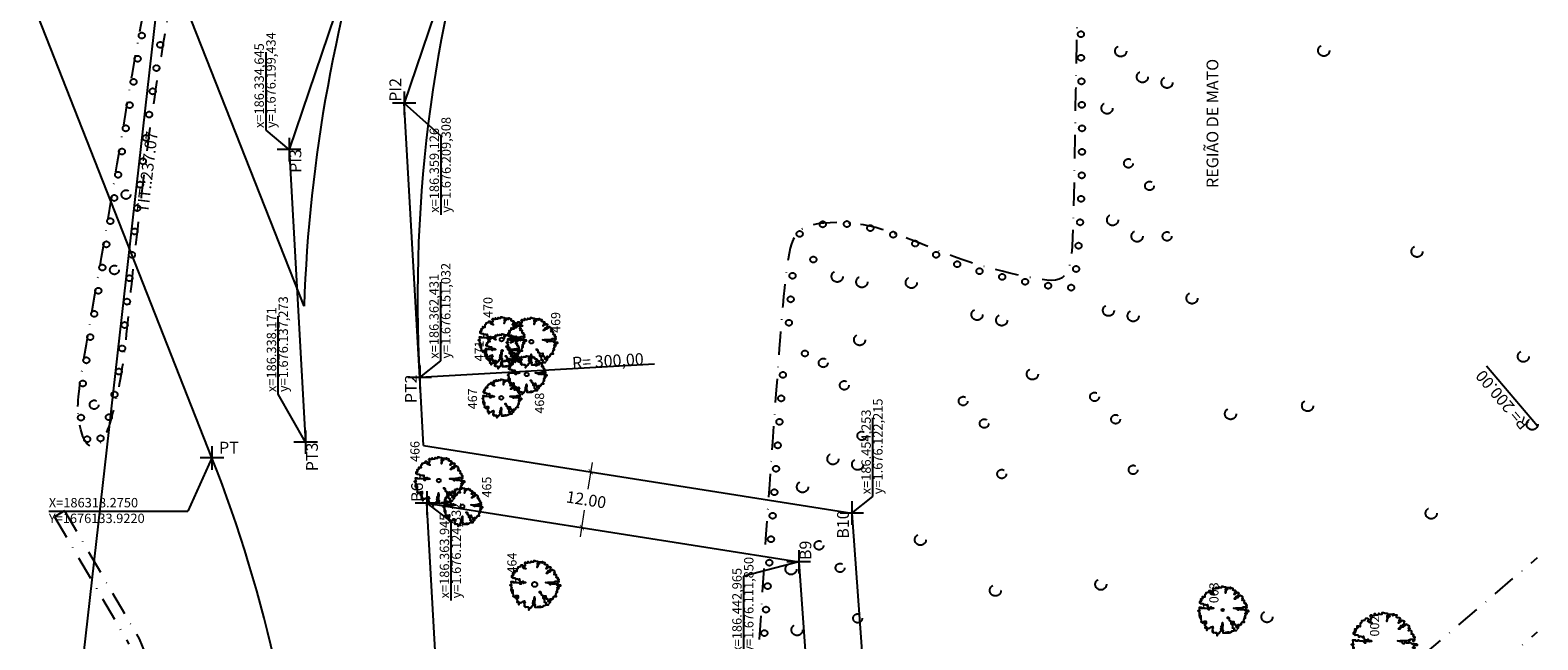
# Model space of a CAD drawing. Extents: x 186039 to 187188, y 1675855 to 1677054.
# Drawn here: x 186280 to 186600, y 1676095 to 1676225 of the extents above; entities that cross this region are included whole.
import ezdxf

# ---------------------------------------------------------------- set-up
doc = ezdxf.new("R2010")
doc.units = 0
doc.header["$LTSCALE"] = 10
doc.header["$MEASUREMENT"] = 0
doc.linetypes.add('DASHDOT', pattern=[1, 0.5, -0.25, 0, -0.25])
doc.layers.get('0').update_dxf_attribs({"linetype": 'CONTINUOUS'})
doc.layers.get('DEFPOINTS').update_dxf_attribs({"linetype": 'CONTINUOUS'})
for name, color, linetype in [('TOP-ALINHAMENTO_PROJETADO', 2, 'CONTINUOUS'), ('TOP-ARROIO', 151, 'DASHDOT'), ('TOP-COORDENADAS', 7, 'CONTINUOUS'), ('TOP-COTAS', 8, 'CONTINUOUS'), ('TOP-MENOR_POLIGONAL', 5, 'CONTINUOUS'), ('TOP-REGIÃO_MATO', 82, 'DASHDOT'), ('TOP-TÍTULOS', 1, 'CONTINUOUS'), ('TOP-VEGET_PROFFIL', 7, 'CONTINUOUS'), ('TOP-ÁREA_LIVRE', 7, 'CONTINUOUS')]:
    doc.layers.add(name, color=color, linetype=linetype)
doc.styles.add('ROMANS', font='ROMANS', dxfattribs={"width": 1.3, "height": 1.3})
doc.styles.add('SANSSERIFBOLD', font='sanssb__.ttf', dxfattribs={"height": 3})
doc.styles.add('SANSSERIFITALIC', font='sansso__.ttf', dxfattribs={"height": 2.5})
doc.dimstyles.new('COTAS-1000', dxfattribs={"dimscale": 1000, "dimtxt": 0.0025, "dimasz": 0.001, "dimexe": 0.002, "dimexo": 0.0006, "dimgap": 0.001, "dimtad": 1, "dimzin": 0, "dimdsep": 46, "dimtxsty": 'SANSSERIFITALIC', "dimblk": 'ARCHTICK', "dimcen": 0.0009, "dimdle": 0.002, "dimclrd": 8, "dimclre": 8, "dimclrt": 8, "dimaunit": 1, "dimadec": 0, "dimazin": 0, "dimtfac": 1, "dimtdec": 4, "dimtix": 1, "dimtofl": 0, "dimtmove": 2, "dimatfit": 3, "dimldrblk": 'ARCHTICK', "dimfxl": 0, "dimtolj": 1, "dimtzin": 0, "dimarcsym": 0})

# ---------------------------------------------------------------- blocks, each defined once
blk = doc.blocks.new('BLKVEG')
at = {"color": 3}
blk.add_circle((-0.00001, -0.00055), 0.000651, dxfattribs=at)
blk = doc.blocks.new('TRONCO')
blk.add_circle((0, 0), 1)
blk = doc.blocks.new('ARVNAT')
at = {"color": 3}
blk.add_lwpolyline([(-0.795, -0.609), (-0.795, -0.631), (-0.787, -0.631), (-0.772, -0.639), (-0.772, -0.654), (-0.758, -0.654), (-0.758, -0.639), (-0.758, -0.676), (-0.735, -0.676), (-0.735, -0.661), (-0.721, -0.661), (-0.721, -0.676), (-0.684, -0.676), (-0.684, -0.668), (-0.669, -0.668), (-0.669, -0.697), (-0.654, -0.697), (-0.654, -0.661), (-0.61, -0.661), (-0.61, -0.683), (-0.625, -0.683), (-0.625, -0.697), (-0.617, -0.697), (-0.617, -0.705), (-0.662, -0.705), (-0.662, -0.72), (-0.647, -0.727), (-0.64, -0.749), (-0.632, -0.749), (-0.632, -0.757), (-0.625, -0.757), (-0.617, -0.764), (-0.61, -0.772), (-0.61, -0.794), (-0.588, -0.794), (-0.588, -0.787), (-0.58, -0.779), (-0.573, -0.772), (-0.573, -0.801), (-0.566, -0.801), (-0.566, -0.794), (-0.551, -0.794), (-0.551, -0.801), (-0.543, -0.808), (-0.521, -0.808), (-0.514, -0.816), (-0.499, -0.83), (-0.514, -0.823), (-0.514, -0.934), (-0.506, -0.934), (-0.499, -0.926), (-0.492, -0.912), (-0.492, -0.89), (-0.455, -0.89), (-0.455, -0.897), (-0.448, -0.905), (-0.418, -0.905), (-0.418, -0.89), (-0.418, -0.912), (-0.411, -0.919), (-0.359, -0.919), (-0.359, -0.934), (-0.351, -0.941), (-0.314, -0.941), (-0.351, -0.941), (-0.351, -0.963), (-0.345, -0.963), (-0.337, -0.97), (-0.308, -0.97), (-0.3, -0.963), (-0.3, -0.912), (-0.3, -0.919), (-0.292, -0.941), (-0.285, -0.948), (-0.285, -0.956), (-0.277, -0.963), (-0.24, -0.963), (-0.234, -0.97), (-0.234, -0.941), (-0.226, -0.941), (-0.219, -0.956), (-0.211, -0.978), (-0.211, -1), (-0.197, -1.008), (-0.167, -1.023), (-0.152, -1.037), (-0.145, -1.045), (-0.145, -0.948), (-0.137, -0.963), (-0.13, -0.963), (-0.123, -0.97), (-0.123, -0.993), (-0.115, -0.993), (-0.1, -1), (-0.071, -1), (-0.063, -1.008), (-0.063, -1.118), (-0.042, -1.118), (-0.034, -1.111), (-0.026, -1.096), (-0.026, -1.03), (-0.019, -1.015), (-0.019, -0.993), (-0.012, -0.993), (-0.012, -0.963), (-0.026, -0.956), (-0.026, -0.941), (-0.012, -0.941), (-0.005, -0.934), (-0.005, -0.912), (0.003, -0.905), (0.01, -0.905), (0.018, -0.867), (0.018, -0.838), (0.003, -0.838), (0.003, -0.772), (0.01, -0.772), (0.01, -0.757), (0.025, -0.742), (0.047, -0.742), (0.047, -0.697), (0.018, -0.697), (-0.012, -0.676), (-0.012, -0.661), (0.01, -0.631), (0.025, -0.631), (0.047, -0.624), (0.047, -0.579), (0.055, -0.565), (0.055, -0.558), (0.062, -0.543), (0.062, -0.528), (0.069, -0.528), (0.069, -0.498), (0.077, -0.461), (0.077, -0.528), (0.084, -0.528), (0.084, -0.55), (0.092, -0.558), (0.092, -0.72), (0.098, -0.727), (0.098, -0.823), (0.106, -0.83), (0.114, -0.83), (0.114, -0.838), (0.062, -0.838), (0.062, -0.86), (0.084, -0.867), (0.098, -0.875), (0.135, -0.875), (0.135, -1.023), (0.121, -1.023), (0.069, -1.008), (0.055, -0.978), (0.098, -0.978), (0.098, -0.993), (0.121, -0.993), (0.121, -1.008), (0.135, -1.008), (0.135, -1.023), (0.158, -1.023), (0.172, -1.03), (0.195, -1.037), (0.203, -1.037), (0.203, -0.985), (0.209, -0.993), (0.209, -1.008), (0.217, -1.015), (0.224, -1.008), (0.224, -0.978), (0.232, -0.97), (0.246, -0.97), (0.254, -0.978), (0.261, -0.978), (0.261, -0.993), (0.283, -0.993), (0.283, -0.978), (0.291, -0.97), (0.298, -0.948), (0.298, -0.912), (0.306, -0.919), (0.32, -0.919), (0.32, -0.926), (0.35, -0.926), (0.357, -0.919), (0.38, -0.919), (0.387, -0.934), (0.401, -0.934), (0.401, -0.926), (0.409, -0.919), (0.409, -0.905), (0.416, -0.882), (0.424, -0.867), (0.424, -0.816), (0.424, -0.845), (0.461, -0.845), (0.483, -0.852), (0.49, -0.86), (0.49, -0.875), (0.49, -0.852), (0.483, -0.823), (0.504, -0.823), (0.512, -0.83), (0.52, -0.838), (0.52, -0.845), (0.535, -0.845), (0.535, -0.852), (0.564, -0.852), (0.572, -0.838), (0.578, -0.838), (0.586, -0.83), (0.586, -0.794), (0.593, -0.787), (0.593, -0.779), (0.601, -0.772), (0.623, -0.772), (0.623, -0.764), (0.615, -0.734), (0.615, -0.712), (0.586, -0.705), (0.572, -0.705), (0.557, -0.683), (0.557, -0.631), (0.572, -0.631), (0.572, -0.565), (0.483, -0.565), (0.483, -0.55), (0.468, -0.543), (0.468, -0.498), (0.483, -0.506), (0.498, -0.513), (0.504, -0.513), (0.512, -0.521), (0.512, -0.528), (0.52, -0.528), (0.527, -0.536), (0.527, -0.558), (0.535, -0.558), (0.535, -0.661), (0.564, -0.661), (0.564, -0.654), (0.572, -0.654), (0.572, -0.616), (0.578, -0.616), (0.586, -0.624), (0.593, -0.624), (0.601, -0.631), (0.601, -0.639), (0.609, -0.646), (0.623, -0.654), (0.638, -0.676), (0.652, -0.683), (0.652, -0.676), (0.689, -0.676), (0.712, -0.69), (0.712, -0.697), (0.726, -0.69), (0.726, -0.654), (0.734, -0.654), (0.734, -0.624), (0.749, -0.594), (0.756, -0.594), (0.756, -0.609), (0.741, -0.594), (0.712, -0.594), (0.712, -0.558), (0.704, -0.558), (0.704, -0.55), (0.689, -0.528), (0.675, -0.528), (0.66, -0.498), (0.66, -0.491), (0.682, -0.491), (0.682, -0.498), (0.697, -0.498), (0.704, -0.506), (0.704, -0.528), (0.719, -0.528), (0.719, -0.536), (0.726, -0.536), (0.734, -0.513), (0.741, -0.513), (0.749, -0.521), (0.763, -0.528), (0.778, -0.536), (0.778, -0.543), (0.793, -0.543), (0.807, -0.558), (0.807, -0.565), (0.815, -0.565), (0.823, -0.543), (0.83, -0.528), (0.83, -0.461), (0.837, -0.461), (0.844, -0.432), (0.844, -0.425), (0.881, -0.425), (0.881, -0.432), (0.889, -0.432), (0.904, -0.44), (0.918, -0.44), (0.918, -0.447), (0.918, -0.418), (0.926, -0.388), (0.926, -0.351), (0.955, -0.351), (0.955, -0.314), (0.904, -0.314), (0.933, -0.314), (0.941, -0.307), (0.947, -0.307), (0.947, -0.174), (0.947, -0.181), (0.918, -0.189), (0.904, -0.196), (0.904, -0.211), (0.896, -0.211), (0.867, -0.203), (0.867, -0.152), (0.852, -0.137), (0.852, -0.129), (0.763, -0.129), (0.734, -0.114), (0.719, -0.114), (0.756, -0.114), (0.77, -0.122), (0.8, -0.122), (0.807, -0.137), (0.823, -0.144), (0.823, -0.159), (0.844, -0.159), (0.844, -0.167), (0.844, -0.122), (0.896, -0.122), (0.918, -0.137), (0.926, -0.144), (0.933, -0.144), (0.933, -0.152), (0.941, -0.159), (0.947, -0.159), (0.955, -0.152), (0.963, -0.152), (0.963, -0.144), (0.97, -0.122), (0.97, -0.114), (0.978, -0.085), (0.978, -0.049), (0.984, -0.049), (0.984, -0.019), (0.999, -0.019), (0.999, 0.047), (0.947, 0.047), (0.947, 0.107), (0.955, 0.114), (0.955, 0.144), (0.963, 0.144), (0.978, 0.151), (0.984, 0.151), (0.947, 0.151), (0.933, 0.158), (0.933, 0.165), (0.918, 0.188), (0.918, 0.254), (0.926, 0.269), (0.947, 0.269), (0.955, 0.262), (0.963, 0.262), (0.963, 0.298), (0.896, 0.298), (0.896, 0.35), (0.904, 0.358), (0.904, 0.373), (0.926, 0.373), (0.926, 0.416), (0.896, 0.438), (0.896, 0.424), (0.881, 0.416), (0.859, 0.416), (0.844, 0.409), (0.844, 0.402), (0.793, 0.402), (0.793, 0.424), (0.712, 0.424), (0.682, 0.416), (0.682, 0.38), (0.675, 0.38), (0.66, 0.373), (0.66, 0.402), (0.675, 0.431), (0.682, 0.468), (0.697, 0.468), (0.704, 0.483), (0.712, 0.505), (0.726, 0.505), (0.734, 0.498), (0.741, 0.498), (0.741, 0.491), (0.756, 0.491), (0.763, 0.476), (0.77, 0.468), (0.778, 0.468), (0.786, 0.476), (0.793, 0.498), (0.8, 0.498), (0.8, 0.512), (0.815, 0.512), (0.815, 0.505), (0.815, 0.586), (0.793, 0.594), (0.749, 0.601), (0.749, 0.66), (0.734, 0.66), (0.734, 0.719), (0.667, 0.719), (0.66, 0.727), (0.66, 0.763), (0.593, 0.763), (0.564, 0.756), (0.541, 0.756), (0.541, 0.763), (0.549, 0.785), (0.549, 0.8), (0.557, 0.8), (0.557, 0.815), (0.564, 0.837), (0.564, 0.867), (0.498, 0.867), (0.498, 0.852), (0.52, 0.837), (0.52, 0.83), (0.504, 0.837), (0.504, 0.852), (0.468, 0.874), (0.461, 0.881), (0.461, 0.94), (0.461, 0.925), (0.453, 0.925), (0.453, 0.903), (0.394, 0.903), (0.394, 0.955), (0.394, 0.933), (0.387, 0.933), (0.372, 0.925), (0.357, 0.925), (0.357, 0.911), (0.357, 0.978), (0.343, 0.978), (0.343, 0.985), (0.306, 0.985), (0.306, 0.948), (0.283, 0.948), (0.283, 0.933), (0.269, 0.933), (0.269, 0.918), (0.276, 0.911), (0.276, 0.837), (0.261, 0.837), (0.261, 0.815), (0.209, 0.815), (0.209, 0.785), (0.217, 0.785), (0.217, 0.77), (0.232, 0.77), (0.232, 0.734), (0.224, 0.727), (0.224, 0.689), (0.195, 0.682), (0.195, 0.66), (0.217, 0.66), (0.224, 0.652), (0.232, 0.645), (0.203, 0.645), (0.195, 0.638), (0.166, 0.638), (0.166, 0.63), (0.114, 0.63), (0.114, 0.609), (0.121, 0.52), (0.121, 0.512), (0.129, 0.505), (0.135, 0.505), (0.135, 0.491), (0.121, 0.483), (0.106, 0.483), (0.069, 0.468), (0.055, 0.468), (0.055, 0.461), (0.062, 0.453), (0.077, 0.453), (0.084, 0.438), (0.084, 0.431), (0.092, 0.431), (0.098, 0.424), (0.092, 0.424), (0.092, 0.394), (0.077, 0.394), (0.077, 0.387), (0.062, 0.387), (0.062, 0.52), (0.077, 0.52), (0.077, 0.527), (0.084, 0.527), (0.084, 0.579), (0.003, 0.579), (0.003, 0.609), (0.032, 0.63), (0.062, 0.63), (0.062, 0.66), (0.069, 0.682), (0.069, 0.77), (0.084, 0.77), (0.084, 0.785), (0.092, 0.793), (0.098, 0.8), (0.106, 0.8), (0.106, 0.83), (0.069, 0.83), (0.069, 0.903), (0.106, 0.903), (0.106, 1.006), (0.098, 1.006), (0.098, 0.999), (0.069, 0.999), (0.04, 0.992), (0.04, 0.999), (0.032, 0.999), (-0.012, 0.992), (-0.012, 0.985), (-0.034, 0.97), (-0.034, 1.051), (-0.034, 1.014), (-0.079, 1.014), (-0.079, 0.985), (-0.079, 0.999), (-0.145, 0.999), (-0.145, 0.985), (-0.137, 0.978), (-0.13, 0.963), (-0.145, 0.97), (-0.197, 0.992), (-0.197, 1.006), (-0.248, 1.006), (-0.277, 0.992), (-0.285, 0.992), (-0.3, 0.985), (-0.3, 0.978), (-0.292, 0.97), (-0.277, 0.955), (-0.263, 0.948), (-0.24, 0.948), (-0.24, 0.94), (-0.234, 0.933), (-0.226, 0.933), (-0.226, 0.925), (-0.345, 0.925), (-0.359, 0.933), (-0.359, 0.963), (-0.359, 0.94), (-0.374, 0.933), (-0.381, 0.925), (-0.396, 0.925), (-0.433, 0.918), (-0.448, 0.918), (-0.462, 0.911), (-0.492, 0.911), (-0.499, 0.918), (-0.499, 0.933), (-0.499, 0.867), (-0.514, 0.867), (-0.543, 0.859), (-0.558, 0.859), (-0.558, 0.852), (-0.543, 0.852), (-0.536, 0.845), (-0.536, 0.837), (-0.521, 0.822), (-0.521, 0.8), (-0.514, 0.793), (-0.477, 0.793), (-0.477, 0.763), (-0.492, 0.756), (-0.492, 0.741), (-0.485, 0.741), (-0.485, 0.734), (-0.477, 0.727), (-0.477, 0.719), (-0.469, 0.712), (-0.499, 0.704), (-0.588, 0.704), (-0.588, 0.793), (-0.588, 0.778), (-0.647, 0.778), (-0.647, 0.741), (-0.728, 0.741), (-0.743, 0.756), (-0.758, 0.756), (-0.758, 0.749), (-0.751, 0.741), (-0.751, 0.734), (-0.743, 0.727), (-0.743, 0.719), (-0.735, 0.719), (-0.735, 0.712), (-0.721, 0.712), (-0.721, 0.689), (-0.758, 0.689), (-0.772, 0.682), (-0.772, 0.675), (-0.869, 0.675), (-0.802, 0.675), (-0.795, 0.667), (-0.795, 0.66), (-0.787, 0.652), (-0.787, 0.616), (-0.795, 0.616), (-0.772, 0.616), (-0.772, 0.571), (-0.765, 0.557), (-0.765, 0.542), (-0.751, 0.542), (-0.751, 0.534), (-0.743, 0.534), (-0.743, 0.512), (-0.728, 0.512), (-0.728, 0.498), (-0.721, 0.491), (-0.714, 0.476), (-0.714, 0.453), (-0.706, 0.438), (-0.698, 0.431), (-0.698, 0.424), (-0.714, 0.424), (-0.714, 0.446), (-0.728, 0.446), (-0.728, 0.431), (-0.735, 0.431), (-0.735, 0.424), (-0.751, 0.416), (-0.751, 0.402), (-0.765, 0.402), (-0.795, 0.431), (-0.802, 0.446), (-0.802, 0.453), (-0.802, 0.438), (-0.935, 0.438), (-0.854, 0.438), (-0.869, 0.424), (-0.92, 0.416), (-0.972, 0.409), (-0.972, 0.394), (-0.964, 0.394), (-0.964, 0.402), (-0.949, 0.402), (-0.949, 0.32), (-0.964, 0.32), (-0.964, 0.313), (-0.972, 0.313), (-0.972, 0.269), (-0.972, 0.276), (-0.986, 0.276), (-0.949, 0.276), (-0.949, 0.269), (-0.964, 0.262), (-1.001, 0.262), (-1.001, 0.254), (-0.994, 0.254), (-0.994, 0.247), (-0.98, 0.247), (-0.98, 0.24), (-0.994, 0.24), (-0.994, 0.232), (-1.046, 0.232), (-1.083, 0.24), (-1.097, 0.24), (-1.068, 0.24), (-1.053, 0.232), (-1.038, 0.232), (-1.031, 0.225), (-1.023, 0.225), (-1.023, 0.217), (-1.017, 0.21), (-1.017, 0.202), (-1.009, 0.202), (-1.001, 0.188), (-0.986, 0.18), (-1.001, 0.18), (-1.001, 0.195), (-1.001, 0.158), (-0.994, 0.151), (-0.986, 0.151), (-0.972, 0.136), (-0.964, 0.122), (-0.957, 0.114), (-0.957, 0.122), (-0.943, 0.122), (-0.92, 0.114), (-0.906, 0.107), (-0.906, 0.092), (-0.898, 0.084), (-0.883, 0.069), (-0.869, 0.069), (-0.869, 0.062), (-0.817, 0.062), (-0.817, 0.069), (-0.802, 0.077), (-0.802, 0.092), (-0.795, 0.092), (-0.787, 0.084), (-0.78, 0.069), (-0.78, 0.055), (-0.765, 0.047), (-0.758, 0.04), (-0.743, 0.047), (-0.743, 0.055), (-0.735, 0.069), (-0.691, 0.069), (-0.684, 0.062), (-0.684, 0.033), (-0.662, 0.033), (-0.654, 0.026), (-0.566, 0.026), (-0.558, 0.011), (-0.551, 0.011), (-0.536, 0.004), (-0.529, 0.004), (-0.566, 0.004), (-0.595, -0.004), (-0.669, -0.004), (-0.698, 0.004), (-0.787, 0.004), (-0.802, 0.011), (-0.802, 0.047), (-0.802, 0.018), (-0.846, 0.004), (-0.854, 0.004), (-0.854, -0.019), (-0.898, -0.019), (-0.912, -0.011), (-0.912, 0.011), (-0.912, -0.004), (-0.935, -0.011), (-0.964, -0.019), (-0.964, -0.026), (-0.972, -0.026), (-0.972, -0.011), (-0.972, -0.159), (-0.986, -0.159), (-0.986, -0.122), (-0.957, -0.122), (-0.949, -0.129), (-0.943, -0.129), (-0.943, -0.159), (-0.949, -0.159), (-0.949, -0.181), (-0.964, -0.181), (-0.964, -0.27), (-0.964, -0.255), (-0.957, -0.247), (-0.957, -0.218), (-0.92, -0.218), (-0.92, -0.255), (-0.935, -0.255), (-0.935, -0.262), (-0.949, -0.262), (-0.986, -0.27), (-0.957, -0.27), (-0.957, -0.277), (-0.949, -0.299), (-0.949, -0.343), (-0.92, -0.343), (-0.92, -0.388), (-0.891, -0.388), (-0.891, -0.395), (-0.883, -0.476), (-0.875, -0.579), (-0.875, -0.594), (-0.869, -0.594), (-0.869, -0.483), (-0.795, -0.483), (-0.787, -0.498), (-0.78, -0.461), (-0.772, -0.425), (-0.772, -0.418), (-0.758, -0.418), (-0.751, -0.425), (-0.728, -0.425), (-0.721, -0.432), (-0.698, -0.432), (-0.691, -0.425), (-0.647, -0.425), (-0.64, -0.418), (-0.64, -0.41), (-0.632, -0.388), (-0.625, -0.388), (-0.61, -0.373), (-0.603, -0.358), (-0.477, -0.358), (-0.469, -0.351), (-0.469, -0.314), (-0.462, -0.285), (-0.403, -0.285), (-0.381, -0.27), (-0.366, -0.27), (-0.366, -0.24), (-0.359, -0.218), (-0.359, -0.211), (-0.329, -0.211), (-0.314, -0.203), (-0.308, -0.203), (-0.308, -0.247), (-0.337, -0.247), (-0.337, -0.27), (-0.388, -0.27), (-0.425, -0.277), (-0.44, -0.285), (-0.44, -0.307), (-0.477, -0.322), (-0.492, -0.336), (-0.492, -0.358), (-0.485, -0.461), (-0.485, -0.476), (-0.566, -0.476), (-0.595, -0.483), (-0.61, -0.491), (-0.61, -0.498), (-0.61, -0.403), (-0.603, -0.388), (-0.588, -0.388), (-0.58, -0.395), (-0.573, -0.403), (-0.573, -0.454), (-0.595, -0.454), (-0.595, -0.469), (-0.595, -0.528), (-0.603, -0.528), (-0.603, -0.543), (-0.647, -0.543), (-0.647, -0.565), (-0.662, -0.572), (-0.662, -0.579), (-0.698, -0.579), (-0.714, -0.565), (-0.714, -0.558), (-0.714, -0.624), (-0.735, -0.624), (-0.735, -0.616), (-0.735, -0.646), (-0.706, -0.646), (-0.706, -0.654), (-0.698, -0.654), (-0.698, -0.668), (-0.691, -0.676), (-0.691, -0.683), (-0.684, -0.683), (-0.684, -0.668), (-0.669, -0.668), (-0.669, -0.661), (-0.654, -0.661), (-0.654, -0.654)], dxfattribs=at)
blk = doc.blocks.new('TIPOARV1')
at = {"layer": 'TOP-VEGET_PROFFIL', "color": 7, "linetype": 'Continuous', "style": 'SANSSERIFITALIC'}
blk.add_attdef('NÚMERO', (0.00145, 0.00089), '', height=0.00195, dxfattribs=at)
at = {"layer": 'TOP-VEGET_PROFFIL', "style": 'ROMANS', "flags": 1}
for tag, p in [('N-A', (0.00155, -0.00061)), ('ALTURA', (0.00155, -0.0023)), ('DIAMETRO', (0.00155, -0.00397))]:
    blk.add_attdef(tag, p, '', height=0.0013, dxfattribs=at)
blk = doc.blocks.new('VERTICE')
for p, q in [((0.5, 0), (-0.5, 0)), ((0, -0.5), (0, 0.5))]:
    blk.add_line(p, q)
blk = doc.blocks.new('_ARCHTICK')
at = {"color": 0, "linetype": 'ByBlock', "const_width": 0.15}
blk.add_lwpolyline([(-0.5, -0.5), (0.5, 0.5)], dxfattribs=at)
blk = doc.blocks.new('*D37')
at = {"layer": 'DEFPOINTS', "color": 0}
for p in [(186393.11, 1676131.87), (186398.75, 1676130.98), (186391.23, 1676120.02)]:
    blk.add_point(p, dxfattribs=at)
at = {"layer": 'TOP-COTAS', "color": 8, "lineweight": 0}
for p, q in [((186399.06, 1676132.96), (186398.17, 1676127.32)), ((186393.7, 1676131.78), (186400.73, 1676130.67)), ((186391.83, 1676119.93), (186398.85, 1676118.82)), ((186396.57, 1676117.15), (186397.46, 1676122.8))]:
    blk.add_line(p, q, dxfattribs=at)
for p, rotation in [((186398.75, 1676130.98), 81.02372450854475), ((186396.88, 1676119.13), 261.0237245085448)]:
    blk.add_blockref('_ARCHTICK', p, dxfattribs=dict(at, rotation=rotation))
at = {"layer": 'TOP-COTAS', "color": 170, "insert": (186397.82, 1676125.06), "char_height": 2.5, "attachment_point": 5, "rotation": 351.0237, "style": 'SANSSERIFITALIC'}
blk.add_mtext('\\A1;12.00', dxfattribs=at)

msp = doc.modelspace()

# ---------------------------------------------------------------- linework, layer by layer
msp.add_line((186283.597, 1676122.606), (186313.149, 1676122.606))
at = {"layer": 'TOP-ALINHAMENTO_PROJETADO'}
for p, q in [((186337.838, 1676166.141), (186270.091, 1676338.349)), ((186318.275, 1676133.922), (186244.178, 1676322.272)), ((186363.25, 1676136.591), (186362.431, 1676151.03)), ((186363.25, 1676136.591), (186454.253, 1676122.216)), ((186371.82, 1675985.5), (186363.945, 1676124.332)), ((186363.945, 1676124.332), (186442.965, 1676111.85)), ((186454.253, 1676122.216), (186463.642, 1675991.2)), ((186442.965, 1676111.85), (186451.673, 1675990.342))]:
    msp.add_line(p, q, dxfattribs=at)
at = {"layer": 'TOP-ALINHAMENTO_PROJETADO', "color": 170}
for p, q in [((186377.91, 1676264.568), (186359.126, 1676209.307)), ((186354.683, 1676258.382), (186334.645, 1676199.434)), ((186362.431, 1676151.035), (186359.126, 1676209.307)), ((186334.645, 1676199.434), (186338.171, 1676137.273)), ((186412.351, 1676153.862), (186362.431, 1676151.03)), ((186600, 1676140.65), (186589.102, 1676153.415))]:
    msp.add_line(p, q, dxfattribs=at)
at = {"layer": 'TOP-ALINHAMENTO_PROJETADO', "linetype": 'DASHDOT'}
for p, q in [((186575.592, 1676091.915), (186600, 1676112.753)), ((186583.384, 1676082.789), (186600, 1676096.975))]:
    msp.add_line(p, q, dxfattribs=at)
at = {"layer": 'TOP-ALINHAMENTO_PROJETADO'}
for centre, radius, start, end in [((186661.95, 1676168.021), 300, 161.22598, 183.24675), ((186657.657, 1676155.394), 320, 161.22598, 178.07548), ((186039.101, 1676024.096), 300, 3.24665, 21.4745)]:
    msp.add_arc(centre, radius, start, end, dxfattribs=at)
at = {"layer": 'TOP-ARROIO', "color": 0}
for p, q in [((186286.945, 1676122.664), (186284.828, 1676121.429)), ((186284.828, 1676121.429), (186300.619, 1676094.373)), ((186286.945, 1676122.664), (186302.82, 1676095.461)), ((186302.82, 1676095.461), (186306.501, 1676086.506))]:
    msp.add_line(p, q, dxfattribs=at)
at = {"layer": 'TOP-COORDENADAS'}
for p, q in [((186329.764, 1676203.561), (186329.764, 1676220.125)), ((186359.126, 1676209.307), (186366.974, 1676202.306)), ((186334.646, 1676199.438), (186329.764, 1676203.561)), ((186366.974, 1676185.567), (186366.974, 1676202.306)), ((186366.916, 1676154.553), (186366.916, 1676171.291)), ((186332.373, 1676147.46), (186332.373, 1676164.024)), ((186362.431, 1676151.03), (186366.916, 1676154.553)), ((186338.172, 1676137.277), (186332.373, 1676147.46)), ((186458.738, 1676125.738), (186458.738, 1676142.477)), ((186318.275, 1676133.922), (186313.149, 1676122.606)), ((186363.945, 1676124.332), (186369.133, 1676120.352)), ((186454.253, 1676122.216), (186458.738, 1676125.738)), ((186369.133, 1676103.614), (186369.133, 1676120.352)), ((186442.965, 1676111.85), (186431.301, 1676108.81)), ((186431.301, 1676092.072), (186431.301, 1676108.81))]:
    msp.add_line(p, q, dxfattribs=at)
at = {"layer": 'TOP-MENOR_POLIGONAL'}
msp.add_line((186316.108, 1676314.484), (186289.457, 1676078.916), dxfattribs=at)
at = {"layer": 'TOP-REGIÃO_MATO', "flags": 128}
msp.add_lwpolyline([(186378.28, 1676411.25), (186379.148, 1676408.663), (186380.047, 1676406.581), (186380.973, 1676404.94), (186381.922, 1676403.676), (186382.891, 1676402.727), (186383.874, 1676402.028), (186384.869, 1676401.515), (186385.872, 1676401.126), (186386.88, 1676400.804), (186387.898, 1676400.528), (186388.932, 1676400.288), (186389.989, 1676400.069), (186391.073, 1676399.859), (186392.192, 1676399.646), (186393.352, 1676399.418), (186394.558, 1676399.162), (186395.813, 1676398.867), (186397.102, 1676398.527), (186398.408, 1676398.138), (186399.712, 1676397.695), (186400.996, 1676397.193), (186402.242, 1676396.628), (186403.432, 1676395.996), (186404.546, 1676395.291), (186405.573, 1676394.511), (186406.514, 1676393.656), (186407.378, 1676392.726), (186408.171, 1676391.723), (186408.901, 1676390.648), (186409.577, 1676389.501), (186410.204, 1676388.285), (186410.791, 1676387), (186411.345, 1676385.648), (186411.866, 1676384.229), (186412.355, 1676382.747), (186412.811, 1676381.202), (186413.237, 1676379.596), (186413.631, 1676377.932), (186413.994, 1676376.211), (186414.327, 1676374.435), (186414.629, 1676372.605), (186414.9, 1676370.722), (186415.141, 1676368.788), (186415.35, 1676366.801), (186415.528, 1676364.763), (186415.675, 1676362.674), (186415.789, 1676360.535), (186415.871, 1676358.346), (186415.921, 1676356.112), (186415.939, 1676353.855), (186415.928, 1676351.601), (186415.889, 1676349.378), (186415.823, 1676347.21), (186415.731, 1676345.125), (186415.616, 1676343.149), (186415.478, 1676341.309), (186415.317, 1676339.623), (186415.127, 1676338.082), (186414.899, 1676336.672), (186414.626, 1676335.375), (186414.299, 1676334.177), (186413.909, 1676333.06), (186413.449, 1676332.01), (186412.911, 1676331.011), (186412.287, 1676330.049), (186411.577, 1676329.123), (186410.78, 1676328.234), (186409.898, 1676327.384), (186408.931, 1676326.575), (186407.878, 1676325.807), (186406.741, 1676325.083), (186405.52, 1676324.404), (186404.219, 1676323.77), (186402.863, 1676323.18), (186401.479, 1676322.63), (186400.096, 1676322.117), (186398.742, 1676321.639), (186397.445, 1676321.192), (186396.235, 1676320.773), (186395.138, 1676320.379), (186394.179, 1676320.008), (186393.36, 1676319.653), (186392.681, 1676319.308), (186392.138, 1676318.967), (186391.732, 1676318.624), (186391.46, 1676318.273), (186391.321, 1676317.908), (186391.313, 1676317.524), (186391.432, 1676317.114), (186391.674, 1676316.683), (186392.027, 1676316.233), (186392.486, 1676315.769), (186393.041, 1676315.295), (186393.684, 1676314.815), (186394.407, 1676314.332), (186395.202, 1676313.851), (186396.061, 1676313.375), (186396.984, 1676312.909), (186397.972, 1676312.455), (186399.025, 1676312.017), (186400.143, 1676311.599), (186401.328, 1676311.204), (186402.579, 1676310.836), (186403.898, 1676310.497), (186405.282, 1676310.192), (186406.72, 1676309.923), (186408.198, 1676309.691), (186409.701, 1676309.5), (186411.214, 1676309.352), (186412.725, 1676309.248), (186414.218, 1676309.191), (186415.68, 1676309.184), (186417.105, 1676309.227), (186418.525, 1676309.318), (186419.979, 1676309.451), (186421.509, 1676309.624), (186423.155, 1676309.832), (186424.956, 1676310.07), (186426.954, 1676310.336), (186429.188, 1676310.623), (186431.683, 1676310.928), (186434.393, 1676311.239), (186437.256, 1676311.546), (186440.212, 1676311.837), (186443.199, 1676312.099), (186446.155, 1676312.323), (186449.018, 1676312.495), (186451.728, 1676312.605), (186454.239, 1676312.643), (186456.578, 1676312.605), (186458.787, 1676312.488), (186460.911, 1676312.29), (186462.991, 1676312.01), (186465.072, 1676311.644), (186467.196, 1676311.19), (186469.406, 1676310.647), (186471.733, 1676310.012), (186474.152, 1676309.285), (186476.626, 1676308.464), (186479.119, 1676307.55), (186481.592, 1676306.543), (186484.01, 1676305.441), (186486.333, 1676304.244), (186488.526, 1676302.952), (186490.558, 1676301.563), (186492.422, 1676300.071), (186494.121, 1676298.469), (186495.654, 1676296.75), (186497.024, 1676294.906), (186498.23, 1676292.93), (186499.275, 1676290.815), (186500.158, 1676288.553), (186500.883, 1676286.135), (186501.464, 1676283.54), (186501.913, 1676280.748), (186502.248, 1676277.735), (186502.483, 1676274.479), (186502.632, 1676270.958), (186502.711, 1676267.15), (186502.734, 1676263.032), (186502.716, 1676258.594), (186502.664, 1676253.875), (186502.586, 1676248.925), (186502.486, 1676243.794), (186502.374, 1676238.534), (186502.253, 1676233.194), (186502.133, 1676227.825), (186502.019, 1676222.477), (186501.915, 1676217.201), (186501.823, 1676212.046), (186501.739, 1676207.059), (186501.66, 1676202.291), (186501.586, 1676197.789), (186501.513, 1676193.603), (186501.439, 1676189.78), (186501.363, 1676186.371), (186501.279, 1676183.408), (186501.178, 1676180.873), (186501.048, 1676178.731), (186500.876, 1676176.947), (186500.65, 1676175.487), (186500.359, 1676174.318), (186499.989, 1676173.404), (186499.53, 1676172.712), (186498.97, 1676172.21), (186498.308, 1676171.875), (186497.544, 1676171.688), (186496.677, 1676171.628), (186495.708, 1676171.675), (186494.637, 1676171.81), (186493.463, 1676172.013), (186492.187, 1676172.263), (186490.81, 1676172.544), (186489.344, 1676172.856), (186487.8, 1676173.201), (186486.191, 1676173.58), (186484.53, 1676173.997), (186482.83, 1676174.455), (186481.101, 1676174.955), (186479.359, 1676175.5), (186477.613, 1676176.09), (186475.875, 1676176.716), (186474.153, 1676177.367), (186472.456, 1676178.03), (186470.795, 1676178.693), (186469.178, 1676179.346), (186467.615, 1676179.976), (186466.115, 1676180.572), (186464.683, 1676181.123), (186463.308, 1676181.627), (186461.974, 1676182.084), (186460.665, 1676182.493), (186459.365, 1676182.852), (186458.06, 1676183.162), (186456.733, 1676183.422), (186455.368, 1676183.63), (186453.958, 1676183.786), (186452.521, 1676183.886), (186451.086, 1676183.928), (186449.679, 1676183.907), (186448.326, 1676183.82), (186447.056, 1676183.665), (186445.895, 1676183.436), (186444.869, 1676183.131), (186444, 1676182.746), (186443.275, 1676182.276), (186442.676, 1676181.715), (186442.186, 1676181.059), (186441.786, 1676180.302), (186441.457, 1676179.439), (186441.181, 1676178.463), (186440.939, 1676177.371), (186440.717, 1676176.158), (186440.509, 1676174.821), (186440.312, 1676173.363), (186440.124, 1676171.781), (186439.942, 1676170.076), (186439.764, 1676168.248), (186439.587, 1676166.296), (186439.409, 1676164.22), (186439.226, 1676162.017), (186439.038, 1676159.668), (186438.841, 1676157.152), (186438.635, 1676154.445), (186438.416, 1676151.527), (186438.182, 1676148.376), (186437.932, 1676144.969), (186437.664, 1676141.284), (186437.376, 1676137.299), (186437.066, 1676132.983), (186436.736, 1676128.305), (186436.384, 1676123.233), (186436.011, 1676117.737), (186435.616, 1676111.784), (186435.199, 1676105.344), (186434.76, 1676098.385), (186434.299, 1676090.896), (186433.826, 1676082.952), (186433.35, 1676074.648), (186432.879, 1676066.079), (186432.425, 1676057.341), (186431.995, 1676048.527), (186431.601, 1676039.733), (186431.25, 1676031.055)], dxfattribs=at)
msp.add_lwpolyline([(186289.787, 1676144.855), (186289.807, 1676145.457), (186289.848, 1676146.156), (186289.922, 1676147.004), (186290.039, 1676148.054), (186290.207, 1676149.356), (186290.437, 1676150.963), (186290.739, 1676152.927), (186291.123, 1676155.301), (186291.595, 1676158.114), (186292.144, 1676161.318), (186292.754, 1676164.841), (186293.411, 1676168.612), (186294.099, 1676172.56), (186294.804, 1676176.614), (186295.51, 1676180.704), (186296.203, 1676184.758), (186296.87, 1676188.722), (186297.516, 1676192.605), (186298.149, 1676196.431), (186298.774, 1676200.226), (186299.401, 1676204.016), (186300.036, 1676207.825), (186300.687, 1676211.679), (186301.361, 1676215.602), (186302.063, 1676219.614), (186302.795, 1676223.708), (186303.554, 1676227.87), (186304.339, 1676232.087), (186305.148, 1676236.347), (186305.979, 1676240.635), (186306.831, 1676244.939), (186307.702, 1676249.245), (186308.59, 1676253.538), (186309.49, 1676257.794), (186310.398, 1676261.984), (186311.308, 1676266.083), (186312.215, 1676270.063), (186313.115, 1676273.898), (186314.002, 1676277.56), (186314.872, 1676281.023), (186315.719, 1676284.263), (186316.538, 1676287.273), (186317.324, 1676290.048), (186318.073, 1676292.586), (186318.778, 1676294.881), (186319.436, 1676296.929), (186320.04, 1676298.727), (186320.586, 1676300.27), (186321.072, 1676301.56), (186321.508, 1676302.618), (186321.907, 1676303.469), (186322.283, 1676304.14), (186322.65, 1676304.657), (186323.02, 1676305.045), (186323.408, 1676305.332), (186323.825, 1676305.542), (186324.282, 1676305.697), (186324.768, 1676305.799), (186325.267, 1676305.845), (186325.764, 1676305.832), (186326.245, 1676305.757), (186326.695, 1676305.616), (186327.098, 1676305.407), (186327.439, 1676305.126), (186327.705, 1676304.769), (186327.894, 1676304.319), (186328.002, 1676303.759), (186328.028, 1676303.07), (186327.971, 1676302.236), (186327.83, 1676301.239), (186327.602, 1676300.059), (186327.286, 1676298.681), (186326.882, 1676297.088), (186326.392, 1676295.275), (186325.819, 1676293.242), (186325.167, 1676290.985), (186324.439, 1676288.504), (186323.64, 1676285.796), (186322.771, 1676282.859), (186321.838, 1676279.691), (186320.845, 1676276.301), (186319.811, 1676272.735), (186318.753, 1676269.053), (186317.692, 1676265.312), (186316.647, 1676261.57), (186315.638, 1676257.886), (186314.683, 1676254.316), (186313.803, 1676250.919), (186313.012, 1676247.738), (186312.303, 1676244.756), (186311.666, 1676241.94), (186311.089, 1676239.259), (186310.561, 1676236.681), (186310.07, 1676234.172), (186309.606, 1676231.702), (186309.158, 1676229.238), (186308.715, 1676226.757), (186308.279, 1676224.265), (186307.853, 1676221.782), (186307.439, 1676219.323), (186307.039, 1676216.904), (186306.657, 1676214.544), (186306.295, 1676212.259), (186305.956, 1676210.065), (186305.641, 1676207.972), (186305.347, 1676205.96), (186305.07, 1676204.001), (186304.805, 1676202.068), (186304.548, 1676200.133), (186304.295, 1676198.168), (186304.042, 1676196.145), (186303.783, 1676194.038), (186303.517, 1676191.829), (186303.245, 1676189.542), (186302.971, 1676187.21), (186302.699, 1676184.87), (186302.434, 1676182.555), (186302.177, 1676180.299), (186301.935, 1676178.138), (186301.709, 1676176.105), (186301.503, 1676174.225), (186301.316, 1676172.489), (186301.145, 1676170.876), (186300.988, 1676169.368), (186300.841, 1676167.945), (186300.703, 1676166.587), (186300.571, 1676165.275), (186300.443, 1676163.989), (186300.315, 1676162.714), (186300.187, 1676161.446), (186300.057, 1676160.188), (186299.923, 1676158.94), (186299.783, 1676157.704), (186299.636, 1676156.481), (186299.481, 1676155.272), (186299.315, 1676154.079), (186299.138, 1676152.902), (186298.95, 1676151.745), (186298.753, 1676150.612), (186298.549, 1676149.506), (186298.338, 1676148.432), (186298.122, 1676147.391), (186297.902, 1676146.388), (186297.681, 1676145.427), (186297.458, 1676144.511), (186297.234, 1676143.64), (186297.009, 1676142.814), (186296.782, 1676142.033), (186296.552, 1676141.299), (186296.32, 1676140.61), (186296.085, 1676139.968), (186295.846, 1676139.371), (186295.603, 1676138.822), (186295.356, 1676138.32), (186295.104, 1676137.869), (186294.847, 1676137.469), (186294.585, 1676137.123), (186294.316, 1676136.834), (186294.04, 1676136.601), (186293.758, 1676136.429), (186293.469, 1676136.317), (186293.175, 1676136.266), (186292.88, 1676136.277), (186292.588, 1676136.348), (186292.301, 1676136.48), (186292.023, 1676136.672), (186291.756, 1676136.925), (186291.505, 1676137.237), (186291.271, 1676137.608), (186291.056, 1676138.027), (186290.858, 1676138.486), (186290.678, 1676138.973), (186290.515, 1676139.478), (186290.37, 1676139.991), (186290.241, 1676140.5), (186290.13, 1676140.996), (186290.034, 1676141.472), (186289.955, 1676141.932), (186289.892, 1676142.385), (186289.843, 1676142.841), (186289.809, 1676143.307), (186289.788, 1676143.792), (186289.781, 1676144.305)], close=True, dxfattribs=at)
at = {"layer": 'TOP-REGIÃO_MATO'}
for centre, radius in [((186511.416, 1676220.374), 1.188), ((186554.558, 1676220.488), 1.188), ((186516.009, 1676214.875), 1.188), ((186521.251, 1676213.709), 1.188), ((186508.486, 1676208.222), 1.188), ((186513.046, 1676196.511), 0.951), ((186300.007, 1676189.886), 0.951), ((186517.52, 1676191.74), 0.951), ((186509.682, 1676184.491), 1.188), ((186514.885, 1676181.018), 1.188), ((186521.249, 1676181.014), 0.951), ((186574.374, 1676177.792), 1.188), ((186297.544, 1676173.872), 0.951), ((186451.148, 1676172.487), 1.188), ((186456.391, 1676171.321), 1.188), ((186466.902, 1676171.179), 1.188), ((186526.557, 1676167.873), 1.188), ((186480.876, 1676164.37), 1.188), ((186508.802, 1676165.272), 1.188), ((186514.045, 1676164.106), 1.188), ((186486.119, 1676163.204), 1.188), ((186455.918, 1676159.025), 1.188), ((186448.185, 1676154.123), 0.951), ((186596.978, 1676155.503), 1.188), ((186492.644, 1676151.742), 1.188), ((186452.66, 1676149.353), 0.951), ((186293.232, 1676145.231), 0.951), ((186477.913, 1676146.007), 0.951), ((186505.839, 1676146.909), 0.951), ((186551.111, 1676145.015), 1.188), ((186510.314, 1676142.138), 0.951), ((186534.742, 1676143.29), 1.188), ((186598.861, 1676141.069), 1.188), ((186456.388, 1676138.626), 0.951), ((186482.387, 1676141.236), 0.951), ((186450.247, 1676133.707), 1.188), ((186455.49, 1676132.541), 1.188), ((186486.116, 1676130.51), 0.951), ((186514.042, 1676131.411), 0.951), ((186443.777, 1676127.772), 1.188), ((186577.389, 1676122.158), 1.188), ((186468.832, 1676116.552), 1.188), ((186447.284, 1676115.343), 0.951), ((186441.333, 1676110.316), 1.188), ((186451.759, 1676110.573), 0.951), ((186507.172, 1676107.064), 1.188), ((186484.771, 1676105.77), 1.188), ((186455.487, 1676099.846), 0.951), ((186542.496, 1676100.163), 1.188), ((186442.608, 1676097.365), 1.188)]:
    msp.add_circle(centre, radius, dxfattribs=at)
at = {"layer": 'TOP-TÍTULOS'}
msp.add_line((186316.108, 1676314.484), (186289.457, 1676078.916), dxfattribs=at)
at = {"layer": 'TOP-ÁREA_LIVRE'}
msp.add_line((186316.108, 1676314.484), (186289.457, 1676078.916), dxfattribs=at)

# ---------------------------------------------------------------- block references
at = {"layer": 'TOP-COORDENADAS', "xscale": 5, "yscale": 5, "rotation": 90}
for p in [(186359.126, 1676209.307), (186334.646, 1676199.438), (186362.431, 1676151.03), (186338.172, 1676137.277), (186318.275, 1676133.922), (186363.945, 1676124.332), (186454.253, 1676122.216), (186442.965, 1676111.85)]:
    msp.add_blockref('VERTICE', p, dxfattribs=at)
at = {"layer": 'TOP-REGIÃO_MATO', "yscale": 1000, "zscale": 1000}
for p, xscale, rotation in [((186302.807, 1676223.772), 1000.00000000001, 79.66353792294143), ((186307.823, 1676221.602), 999.9999999999997, 260.4367301401619), ((186503.494, 1676223.944), 1000.000000000014, 269.7640680707982), ((186301.93, 1676218.85), 999.999999999989, 80.06227748866196), ((186503.509, 1676218.944), 999.9999999999953, 270.5913592060633), ((186307.001, 1676216.67), 1000.000000000012, 260.8018867393955), ((186301.072, 1676213.924), 1000.000000000008, 80.25425159033219), ((186503.596, 1676213.945), 999.9999999999965, 271.2335859644284), ((186300.233, 1676208.995), 1000.000000000009, 80.41559219489781), ((186306.213, 1676211.732), 1000.000000000001, 261.2083688278509), ((186503.681, 1676208.946), 1000.000000000001, 270.7267602336814), ((186305.468, 1676206.788), 1000.000000000012, 261.6904133700324), ((186299.409, 1676204.063), 999.9999999999886, 80.53563519466529), ((186503.723, 1676203.946), 999.9999999999898, 270.2199345256695), ((186304.774, 1676201.837), 999.999999999998, 262.4471697367163), ((186298.594, 1676199.13), 1000.000000000009, 80.63774148668344), ((186304.134, 1676196.878), 999.9999999999907, 262.8543004006632), ((186503.72, 1676198.946), 999.9999999999867, 269.713108804707), ((186297.779, 1676194.197), 999.9999999999978, 80.61721350829947), ((186503.663, 1676193.946), 1000.000000000002, 268.9013685879382), ((186303.527, 1676191.915), 999.9999999999975, 263.1221440442558), ((186296.96, 1676189.265), 999.9999999999845, 80.55040896224028), ((186302.941, 1676186.949), 999.9999999999957, 263.3773919892531), ((186503.526, 1676188.948), 999.9999999999869, 267.9649844198852), ((186296.13, 1676184.334), 999.9999999999993, 80.30638008769569), ((186448.148, 1676183.021), 1000.000000000013, 188.8001179750603), ((186453.131, 1676183.079), 999.9999999999991, 173.1683060537705), ((186503.308, 1676183.953), 999.9999999999937, 267.0286002527248), ((186302.368, 1676181.982), 1000, 263.5192754023881), ((186443.628, 1676181.219), 999.9999999999905, 238.3297057400953), ((186458.055, 1676182.222), 1000.000000000011, 167.0930882428014), ((186462.86, 1676180.849), 999.9999999999959, 161.0178704419864), ((186295.286, 1676179.406), 1000.000000000013, 80.2028646755364), ((186301.81, 1676177.013), 1000.000000000014, 263.6701531517078), ((186467.491, 1676178.969), 999.9999999999965, 154.7343993258486), ((186471.898, 1676176.612), 1000.000000000011, 151.4231897287544), ((186502.986, 1676178.964), 999.9999999999943, 265.1959755725645), ((186294.433, 1676174.479), 1000.000000000001, 80.13819494001693), ((186446.619, 1676175.981), 999.9999999999925, 260.5852280640731), ((186476.456, 1676174.569), 1000.000000000002, 160.2886823451385), ((186481.228, 1676173.078), 1000.000000000002, 164.33534756784), ((186502.458, 1676173.992), 1000.000000000007, 262.6923351323013), ((186301.269, 1676172.043), 999.9999999999919, 263.945405388074), ((186442.2, 1676172.564), 999.9999999999941, 264.6413488318235), ((186486.077, 1676171.859), 999.9999999999897, 167.1193054123268), ((186490.968, 1676170.825), 1000.000000000003, 169.0042507264837), ((186495.895, 1676169.974), 1000.000000000013, 172.306741895428), ((186293.575, 1676169.553), 1000.00000000001, 80.10988349754227), ((186441.811, 1676167.579), 999.999999999987, 265.6758745900688), ((186500.875, 1676169.562), 999.999999999988, 181.6929975322134), ((186292.717, 1676164.627), 999.9999999999986, 80.17299509909708), ((186300.752, 1676167.069), 1000.000000000014, 264.1966024598124), ((186300.253, 1676162.094), 999.9999999999947, 264.2298789098974), ((186441.435, 1676162.593), 999.9999999999978, 265.7012372466658), ((186291.867, 1676159.7), 999.9999999999907, 80.28457060415522), ((186291.037, 1676154.769), 1000.000000000009, 80.80742635795207), ((186299.713, 1676157.124), 1000.000000000008, 263.1576013154805), ((186444.838, 1676156.067), 1000.000000000011, 265.7265998880746), ((186299.019, 1676152.173), 1000.000000000011, 260.7805717088748), ((186440.159, 1676151.512), 1000.00000000001, 265.7519625335712), ((186290.275, 1676149.828), 1000.000000000005, 81.84860486378217), ((186298.093, 1676147.26), 999.9999999999891, 257.6544014576119), ((186439.789, 1676146.526), 1000.000000000012, 265.7773251881166), ((186289.886, 1676142.438), 999.9999999999939, 96.10346477734107), ((186296.891, 1676142.408), 1000.000000000007, 253.7631472688765), ((186439.422, 1676141.539), 999.9999999999936, 265.8026878433749), ((186291.248, 1676137.653), 1000.000000000005, 117.1825474896623), ((186295.045, 1676137.776), 999.9999999999992, 237.2415934975027), ((186439.057, 1676136.552), 999.9999999999992, 265.8280504900359), ((186438.695, 1676131.566), 999.999999999993, 265.853413133078), ((186438.334, 1676126.579), 999.9999999999886, 265.8787757927068), ((186437.976, 1676121.591), 1000.000000000005, 265.9041384320436), ((186437.62, 1676116.604), 1000.000000000002, 265.9295010826805), ((186437.266, 1676111.617), 999.9999999999977, 265.9548637372308), ((186436.915, 1676106.629), 1000.000000000013, 265.9802263873523), ((186436.565, 1676101.641), 999.999999999986, 266.005589037072), ((186436.218, 1676096.653), 1000.000000000008, 266.0309516913716)]:
    msp.add_blockref('BLKVEG', p, dxfattribs=dict(at, xscale=xscale, rotation=rotation))
at = {"layer": 'TOP-VEGET_PROFFIL'}
ref = msp.add_blockref('TIPOARV1', (186379.835, 1676159.092), dxfattribs=dict(at, xscale=1000, yscale=1000, zscale=1000, rotation=90))
ref.add_attrib('NÚMERO', '470', (186377.903, 1676163.683), dxfattribs={"color": 7, "linetype": 'Continuous', "height": 1.95, "rotation": 90, "style": 'SANSSERIFITALIC'})
ref = msp.add_blockref('TIPOARV1', (186386.149, 1676158.614), dxfattribs=dict(at, xscale=1000, yscale=1000, zscale=1000, rotation=90))
ref.add_attrib('NÚMERO', '469', (186392.288, 1676160.506), dxfattribs={"color": 7, "linetype": 'Continuous', "height": 1.95, "rotation": 90, "style": 'SANSSERIFITALIC'})
at = {"layer": 'TOP-VEGET_PROFFIL', "rotation": 90}
for name, p, xscale, yscale, zscale in [('ARVNAT', (186379.835, 1676159.092), 4.72106393892318, 4.72106393892318, 4.721063938933211), ('ARVNAT', (186386.149, 1676158.614), 5.061542691313662, 5.061542691313662, 5.061542691307977), ('ARVNAT', (186379.938, 1676156.729), 3.5, 3.5, 3.5), ('TRONCO', (186379.835, 1676159.092), 0.3999999999941792, 0.3999999999941792, 0.4), ('TRONCO', (186386.149, 1676158.614), 0.3999999999941792, 0.3999999999941792, 0.4), ('TRONCO', (186379.938, 1676156.729), 0.1700000000128057, 0.1700000000128057, 0.17), ('ARVNAT', (186385.159, 1676151.673), 3.892264920868911, 3.892264920868911, 3.892264920862122), ('TRONCO', (186385.159, 1676151.673), 0.3999999999941792, 0.3999999999941792, 0.4), ('ARVNAT', (186379.76, 1676146.683), 3.892264920868911, 3.892264920868911, 3.892264920862122), ('TRONCO', (186379.76, 1676146.683), 0.3999999999941792, 0.3999999999941792, 0.4), ('ARVNAT', (186366.465, 1676129.116), 4.960787121730391, 4.960787121730391, 4.960787121744314), ('TRONCO', (186366.465, 1676129.116), 0.3999999999941792, 0.3999999999941792, 0.4), ('ARVNAT', (186371.501, 1676123.626), 3.892264920868911, 3.892264920868911, 3.892264920862122), ('TRONCO', (186371.501, 1676123.626), 0.3999999999941792, 0.3999999999941792, 0.4), ('ARVNAT', (186386.845, 1676107.05), 5, 5, 5), ('TRONCO', (186386.845, 1676107.05), 0.5499999999883585, 0.5499999999883585, 0.55), ('ARVNAT', (186533.069, 1676101.604), 5, 5, 5), ('TRONCO', (186533.069, 1676101.604), 0.2300000000104774, 0.2300000000104774, 0.23), ('ARVNAT', (186567.215, 1676094.526), 6.5, 6.5, 6.5)]:
    msp.add_blockref(name, p, dxfattribs=dict(at, xscale=xscale, yscale=yscale, zscale=zscale))
at = {"layer": 'TOP-VEGET_PROFFIL'}
ref = msp.add_blockref('TIPOARV1', (186379.938, 1676156.729), dxfattribs=dict(at, xscale=1000, yscale=1000, zscale=1000, rotation=90))
ref.add_attrib('NÚMERO', '471', (186376.027, 1676154.438), dxfattribs={"color": 7, "linetype": 'Continuous', "height": 1.95, "rotation": 90, "style": 'SANSSERIFITALIC'})
ref = msp.add_blockref('TIPOARV1', (186379.76, 1676146.683), dxfattribs=dict(at, xscale=1000, yscale=1000, zscale=1000, rotation=90))
ref.add_attrib('NÚMERO', '467', (186374.606, 1676144.27), dxfattribs={"color": 7, "linetype": 'Continuous', "height": 1.95, "rotation": 90, "style": 'SANSSERIFITALIC'})
ref = msp.add_blockref('TIPOARV1', (186385.159, 1676151.673), dxfattribs=dict(at, xscale=1000, yscale=1000, zscale=1000, rotation=90))
ref.add_attrib('NÚMERO', '468', (186388.852, 1676143.346), dxfattribs={"color": 7, "linetype": 'Continuous', "height": 1.95, "rotation": 90, "style": 'SANSSERIFITALIC'})
ref = msp.add_blockref('TIPOARV1', (186366.465, 1676129.116), dxfattribs=dict(at, xscale=1000, yscale=1000, zscale=1000, rotation=90))
ref.add_attrib('NÚMERO', '466', (186362.376, 1676133.078), dxfattribs={"color": 7, "linetype": 'Continuous', "height": 1.95, "rotation": 90, "style": 'SANSSERIFITALIC'})
ref = msp.add_blockref('TIPOARV1', (186371.501, 1676123.626), dxfattribs=dict(at, xscale=1000, yscale=1000, zscale=1000, rotation=90))
ref.add_attrib('NÚMERO', '465', (186377.64, 1676125.517), dxfattribs={"color": 7, "linetype": 'Continuous', "height": 1.95, "rotation": 90, "style": 'SANSSERIFITALIC'})
ref = msp.add_blockref('TIPOARV1', (186386.845, 1676107.05), dxfattribs=dict(at, xscale=1000, yscale=1000, zscale=1000, rotation=90))
ref.add_attrib('NÚMERO', '464', (186382.992, 1676109.367), dxfattribs={"color": 7, "linetype": 'Continuous', "height": 1.95, "rotation": 90, "style": 'SANSSERIFITALIC'})
at = {"layer": 'TOP-VEGET_PROFFIL', "xscale": 1000, "yscale": 1000, "zscale": 1000, "rotation": 90}
for p, values in [((186533.069, 1676101.604), {'NÚMERO': '003'}), ((186567.215, 1676094.526), {'NÚMERO': '002'})]:
    msp.add_blockref('TIPOARV1', p, dxfattribs=at).add_auto_attribs(values)

# ---------------------------------------------------------------- texts
at = {"style": 'SANSSERIFITALIC'}
msp.add_text('PT', height=2.5, dxfattribs=at).set_placement((186319.777, 1676134.859))
at = {"insert": (186283.597, 1676125.418), "char_height": 2, "width": 44.10576, "attachment_point": 1, "style": 'SANSSERIFITALIC'}
msp.add_mtext('X=186318.2750  \\PY=1676133.9220', dxfattribs=at)
at = {"layer": 'TOP-ALINHAMENTO_PROJETADO', "color": 170, "style": 'SANSSERIFITALIC'}
for s, rotation, p in [('R= 300,00', 3.24675, (186394.874, 1676152.871)), ('R= 200.00', 130.48853, (186598.408, 1676141.266))]:
    msp.add_text(s, height=2.5, rotation=rotation, dxfattribs=at).set_placement(p)
at = {"layer": 'TOP-COORDENADAS', "color": 170, "style": 'SANSSERIFITALIC'}
for s, height, p in [('y=1.676.199,434', 2, (186331.81, 1676204.018)), ('x=186.334,645', 2, (186329.307, 1676204.018)), ('PI2', 2.5, (186358.493, 1676209.605)), ('x=186.359,126', 2, (186366.517, 1676186.024)), ('y=1.676.209,308', 2, (186369.02, 1676186.024)), ('PI3', 2.5, (186337.257, 1676194.489)), ('y=1.676.151,032', 2, (186368.963, 1676155.01)), ('x=186.362,431', 2, (186366.46, 1676155.01)), ('y=1.676.137,273', 2, (186334.419, 1676147.917)), ('x=186.338,171', 2, (186331.916, 1676147.917)), ('PT2', 2.5, (186361.799, 1676145.564)), ('y=1.676.122,215', 2, (186460.785, 1676126.195)), ('x=186.454,253', 2, (186458.281, 1676126.195)), ('PT3', 2.5, (186340.783, 1676131.09)), ('B6', 2.5, (186363.115, 1676124.561)), ('y=1.676.124,332', 2, (186371.18, 1676104.071)), ('x=186.363,945', 2, (186368.677, 1676104.071)), ('B10', 2.5, (186453.62, 1676116.749)), ('B9', 2.5, (186445.647, 1676112.212)), ('x=186.442,965', 2, (186430.844, 1676092.529)), ('y=1.676.111,850', 2, (186433.347, 1676092.529))]:
    msp.add_text(s, height=height, rotation=90, dxfattribs=at).set_placement(p)
at = {"layer": 'TOP-REGIÃO_MATO', "color": 7, "style": 'SANSSERIFBOLD'}
msp.add_text('REGIÃO DE MATO', height=2.5, rotation=90, dxfattribs=at).set_placement((186532.148, 1676191.29))
at = {"layer": 'TOP-TÍTULOS', "color": 1, "style": 'SANSSERIFITALIC'}
msp.add_text('TIT.:237.07', height=2.5, rotation=83.1888, dxfattribs=at).set_placement((186304.712, 1676185.894))

# ---------------------------------------------------------------- dimensions: what is measured, and where the dimension line sits
at = {"layer": 'TOP-COTAS'}
dim = msp.add_aligned_dim(p1=(186391.233, 1676120.022), p2=(186393.106, 1676131.875), distance=-5.716, dimstyle='COTAS-1000', override={"dimclrt": 170, "dimlwd": 0, "dimlwe": 0}, dxfattribs=at)
dim.commit()
dim.dimension.update_dxf_attribs({"geometry": '*D37', "text_midpoint": (186397.815, 1676125.056), "text_rotation": 351.02372})

doc.saveas('drawing.dxf')
